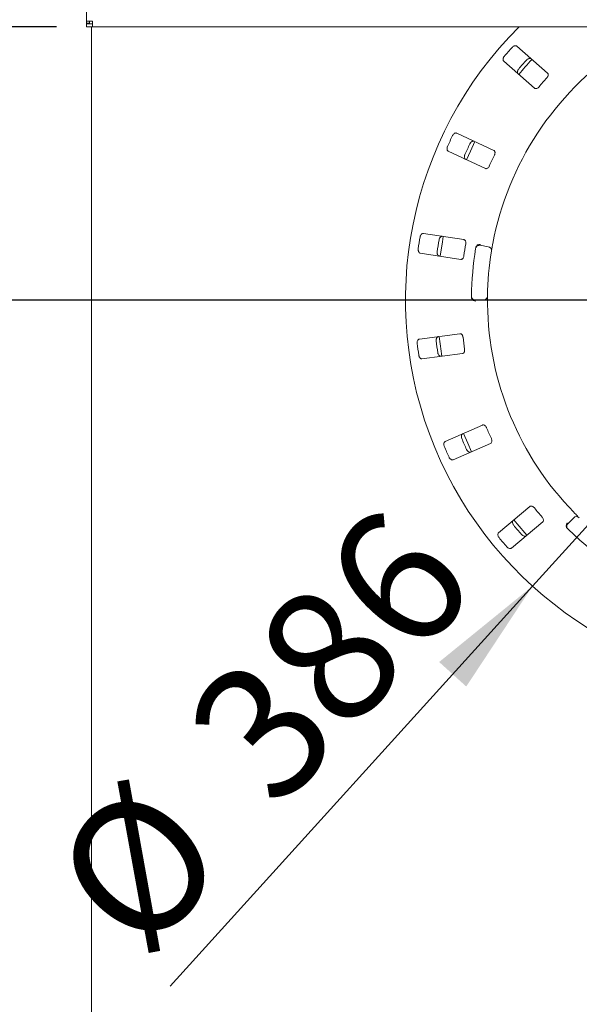
# Paper-space layout 'Blatt2' of a CAD drawing. Units: millimetres. Extents: x 5 to 415, y 5 to 292.
# Drawn here: x 35 to 51, y 148 to 175 of the extents above; entities that cross this region are included whole.
import ezdxf

# ---------------------------------------------------------------- set-up
doc = ezdxf.new("R2010")
doc.units = ezdxf.units.MM
doc.layers.add('BEMAßUNG', color=96, linetype='Continuous')
doc.styles.add('SLDTEXTSTYLE0', font='TXT', dxfattribs={"width": 0.75})
doc.dimstyles.new('SLDDIMSTYLE10', dxfattribs={"dimtxt": 3.704167, "dimasz": 3.302, "dimexe": 0, "dimexo": 0.0625, "dimgap": 0.926042, "dimtad": 1, "dimlfac": 18, "dimrnd": 1e-09, "dimzin": 12, "dimdsep": 46, "dimtxsty": 'SLDTEXTSTYLE0', "dimblk1": 'NONE', "dimsah": 1, "dimcen": 0, "dimadec": 0, "dimazin": 3, "dimtfac": 1, "dimtmove": 0, "dimatfit": 3, "dimldrblk": 'NONE', "dimfxl": 0, "dimfrac": 2, "dimtolj": 1, "dimtzin": 12, "dimarcsym": 0})
doc.dimstyles.new('SLDDIMSTYLE11', dxfattribs={"dimtxt": 3.704167, "dimasz": 3.302, "dimexe": 0, "dimexo": 0.0625, "dimgap": 0.926042, "dimtad": 1, "dimdec": 0, "dimlfac": 18, "dimrnd": 1e-09, "dimzin": 12, "dimdsep": 46, "dimtxsty": 'SLDTEXTSTYLE0', "dimsah": 1, "dimcen": 0.09, "dimadec": 0, "dimazin": 3, "dimtfac": 1, "dimtdec": 0, "dimtofl": 0, "dimtmove": 0, "dimatfit": 3, "dimfxl": 0, "dimfrac": 2, "dimtolj": 1, "dimtzin": 12, "dimarcsym": 0})
doc.dimstyles.new('SLDDIMSTYLE6', dxfattribs={"dimtxt": 3.704167, "dimasz": 3.302, "dimexe": 0, "dimexo": 0.0625, "dimgap": 0.926042, "dimtad": 1, "dimlfac": 18, "dimrnd": 1e-09, "dimzin": 12, "dimdsep": 46, "dimtxsty": 'SLDTEXTSTYLE0', "dimsah": 1, "dimcen": 0.09, "dimadec": 0, "dimazin": 3, "dimtfac": 1, "dimtofl": 0, "dimtmove": 0, "dimatfit": 3, "dimfxl": 0, "dimfrac": 2, "dimtolj": 1, "dimtzin": 12, "dimarcsym": 0})
doc.dimstyles.new('SLDDIMSTYLE7', dxfattribs={"dimtxt": 3.704167, "dimasz": 3.302, "dimexe": 0, "dimexo": 0.0625, "dimgap": 0.926042, "dimtad": 1, "dimlfac": 18, "dimrnd": 1e-09, "dimzin": 12, "dimdsep": 46, "dimtxsty": 'SLDTEXTSTYLE0', "dimsah": 1, "dimcen": 0.09, "dimadec": 0, "dimazin": 3, "dimtfac": 1, "dimtmove": 0, "dimatfit": 0, "dimfxl": 0, "dimfrac": 2, "dimtolj": 1, "dimtzin": 12, "dimarcsym": 0})

# ---------------------------------------------------------------- blocks, each defined once
blk = doc.blocks.new('_D_44')
at = {"layer": 'BEMAßUNG'}
for q in [(63.765, 175.467), (39.313, 148.446)]:
    blk.add_line((49.376, 159.567), q, dxfattribs=at)
blk.add_solid([(49.376, 159.567), (46.784, 157.459), (47.537, 156.777)], dxfattribs=at)
at = {"layer": 'BEMAßUNG', "char_height": 3.7042, "attachment_point": 1, "rotation": 47.8565, "style": 'SLDTEXTSTYLE0'}
for s, insert in [('386', (39.552, 155.771)), ('%%c', (35.8, 151.626))]:
    blk.add_mtext(s, dxfattribs=dict(at, insert=insert))
blk = doc.blocks.new('_NONE')
blk = doc.blocks.new('_D_45')
at = {"layer": 'BEMAßUNG'}
for p, q in [((55.571, 167.517), (28.196, 167.517)), ((29.196, 167.517), (29.196, 146.406)), ((36.126, 146.406), (28.196, 146.406))]:
    blk.add_line(p, q, dxfattribs=at)
for points in [[(29.196, 167.517), (28.688, 164.215), (29.704, 164.215)], [(29.196, 146.406), (29.704, 149.708), (28.688, 149.708)]]:
    blk.add_solid(points, dxfattribs=at)
at = {"layer": 'BEMAßUNG', "insert": (24.421, 153.261), "char_height": 3.7042, "attachment_point": 1, "rotation": 90, "style": 'SLDTEXTSTYLE0'}
blk.add_mtext('380', dxfattribs=at)
blk = doc.blocks.new('_D_46')
at = {"layer": 'BEMAßUNG'}
for p, q in [((36.154, 187.989), (29.74, 187.989)), ((30.74, 187.989), (30.74, 175.116)), ((36.154, 175.116), (29.74, 175.116))]:
    blk.add_line(p, q, dxfattribs=at)
for points in [[(30.74, 187.989), (30.232, 184.687), (31.248, 184.687)], [(30.74, 175.116), (31.248, 178.418), (30.232, 178.418)]]:
    blk.add_solid(points, dxfattribs=at)
at = {"layer": 'BEMAßUNG', "insert": (25.965, 178.249), "char_height": 3.7042, "attachment_point": 1, "rotation": 90, "style": 'SLDTEXTSTYLE0'}
blk.add_mtext('232', dxfattribs=at)
blk = doc.blocks.new('_D_47')
at = {"layer": 'BEMAßUNG'}
for p, q in [((56.571, 166.517), (56.571, 133.395)), ((37.126, 145.584), (37.126, 133.395)), ((56.571, 134.395), (37.126, 134.395))]:
    blk.add_line(p, q, dxfattribs=at)
for points in [[(37.126, 134.395), (40.428, 133.887), (40.428, 134.903)], [(56.571, 134.395), (53.269, 134.903), (53.269, 133.887)]]:
    blk.add_solid(points, dxfattribs=at)
at = {"layer": 'BEMAßUNG', "insert": (42.863, 139.17), "char_height": 3.7042, "attachment_point": 1, "style": 'SLDTEXTSTYLE0'}
blk.add_mtext('350', dxfattribs=at)
blk = doc.blocks.new('_D_48')
at = {"layer": 'BEMAßUNG'}
for p, q in [((36.404, 188.244), (20.413, 188.244)), ((21.413, 188.244), (21.413, 146.406)), ((36.126, 146.406), (20.413, 146.406))]:
    blk.add_line(p, q, dxfattribs=at)
for points in [[(21.413, 188.244), (20.905, 184.942), (21.921, 184.942)], [(21.413, 146.406), (21.921, 149.708), (20.905, 149.708)]]:
    blk.add_solid(points, dxfattribs=at)
at = {"layer": 'BEMAßUNG', "insert": (16.638, 160.515), "char_height": 3.7042, "attachment_point": 1, "rotation": 90, "style": 'SLDTEXTSTYLE0'}
blk.add_mtext('750', dxfattribs=at)

psp = doc.layouts.new('Blatt2')

# ---------------------------------------------------------------- linework, layer by layer
at = {"color": 7, "linetype": 'Continuous', "lineweight": 15}
for p, q in [((36.98729, 184.79437), (36.98729, 175.2758)), ((36.98729, 175.21084), (36.98729, 175.2758)), ((37.07062, 175.21084), (36.98729, 175.21084)), ((36.98729, 175.21084), (36.98729, 175.19973)), ((36.98729, 175.19973), (36.98729, 175.11639)), ((37.15396, 175.19973), (36.98729, 175.19973)), ((37.07062, 175.21084), (37.07062, 175.2758)), ((37.15396, 175.26853), (37.15396, 175.11639)), ((37.15396, 175.11639), (36.98729, 175.11639)), ((37.12617, 175.11639), (37.12617, 146.58352)), ((242.65395, 175.11639), (37.15396, 175.11639)), ((49.79821, 173.82556), (48.94328, 174.57532)), ((48.57697, 174.15763), (49.43191, 173.40787)), ((48.30341, 171.67841), (47.27282, 172.15898)), ((47.03804, 171.65547), (48.06862, 171.1749)), ((47.46916, 169.19875), (46.34527, 169.37173)), ((47.92689, 169.04097), (48.14575, 169.00238)), ((46.26076, 168.82264), (47.38465, 168.64966)), ((48.01578, 167.51685), (47.79354, 167.51685)), ((47.36213, 166.5847), (46.23473, 166.43628)), ((46.30724, 165.88548), (47.43464, 166.0339)), ((47.99084, 164.04514), (46.95003, 163.58717)), ((47.17377, 163.07866), (48.21459, 163.53663)), ((49.30509, 161.78296), (48.43401, 161.05204)), ((48.79111, 160.62646), (49.6622, 161.35738)), ((50.36429, 161.31052), (50.52144, 161.46767))]:
    psp.add_line(p, q, dxfattribs=at)
at = {"color": 7, "linetype": 'Continuous', "lineweight": 15, "flags": 128}
for points in [[(47.77957, 171.92275), (47.65176, 171.65792), (47.54473, 171.41914)], [(46.8979, 169.28687), (46.87241, 169.14142), (46.81335, 168.73755)], [(47.46166, 163.81263), (47.57691, 163.54095), (47.68566, 163.30355)], [(48.86224, 161.4115), (48.95524, 161.29588), (49.21955, 160.98568)]]:
    psp.add_lwpolyline(points, dxfattribs=at)
at = {"color": 7, "linetype": 'Continuous', "lineweight": 15}
for centre, radius, start, end in [((56.57062, 167.51685), 10.72222, 134.865439, 45.134561), ((56.57062, 167.51685), 8.44444, 124.077455, 169.255878), ((56.57062, 167.51685), 10.46556, 137.837511, 139.662489), ((56.57062, 167.51685), 9.93304, 137.788588, 139.711412), ((56.57062, 167.51685), 9.83333, 137.131261, 140.369773), ((56.57062, 167.51685), 9.18222, 137.709966, 139.790034), ((56.57062, 167.51685), 10.46556, 154.087511, 155.912489), ((56.57062, 167.51685), 9.93304, 154.038588, 155.961412), ((56.57062, 167.51685), 9.18222, 153.959966, 156.040034), ((56.57062, 167.51685), 10.46556, 170.337511, 172.162489), ((56.57062, 167.51685), 9.93304, 170.288588, 172.211412), ((56.57062, 167.51685), 9.18222, 170.209966, 172.290034), ((56.57062, 167.51685), 8.88889, 170.725282, 179.274718), ((47.90759, 168.93155), 0.11111, 80, 170.725282), ((56.57062, 167.51685), 8.44444, 170.744122, 179.255878), ((48.12646, 168.89296), 0.11111, 350.744122, 80), ((47.79354, 167.62796), 0.11111, 179.274718, 270), ((48.01578, 167.62796), 0.11111, 270, 359.255878), ((56.57062, 167.51685), 8.44444, 180.744122, 224.255878), ((56.57062, 167.51685), 9.83333, 185.879452, 189.120445), ((56.57062, 167.51685), 9.18222, 186.459966, 188.540034), ((56.57062, 167.51685), 10.46556, 186.587511, 188.412489), ((56.57062, 167.51685), 9.93304, 186.538588, 188.461412), ((56.57062, 167.51685), 9.18222, 202.709966, 204.790034), ((56.57062, 167.51685), 9.93304, 202.788588, 204.711412), ((56.57062, 167.51685), 10.46556, 202.837511, 204.662489), ((56.57062, 167.51685), 9.18222, 218.959966, 221.040034), ((50.60001, 161.3891), 0.11111, 45.744122, 135), ((56.57062, 167.51685), 9.93304, 219.038588, 220.961412), ((50.44286, 161.23195), 0.11111, 135, 225.725282), ((56.57062, 167.51685), 8.88889, 225.725282, 314.274718), ((56.57062, 167.51685), 10.46556, 219.087511, 220.912489)]:
    psp.add_arc(centre, radius, start, end, dxfattribs=at)
for points, knots in [([(37.15396, 175.26853), (37.13211, 175.26815), (37.08843, 175.26737), (37.03335, 175.26891), (36.9948, 175.2719), (36.98979, 175.2745), (36.98729, 175.2758)], [0, 0, 0, 0, 0.25001017, 0.50000012, 0.75000222, 1, 1, 1, 1]), ([(48.94328, 174.57532), (48.93652, 174.57972), (48.92144, 174.58955), (48.89013, 174.58934), (48.85603, 174.577), (48.83027, 174.5595), (48.81714, 174.5459), (48.81309, 174.5417)], [0, 0, 0, 0, 0.22533819, 0.50245323, 0.70516533, 0.90899205, 1, 1, 1, 1]), ([(48.59331, 174.29109), (48.59021, 174.28724), (48.58062, 174.2753), (48.56802, 174.25282), (48.55882, 174.22458), (48.55704, 174.19612), (48.56326, 174.1726), (48.57284, 174.16214), (48.57697, 174.15763)], [0, 0, 0, 0, 0.0768637, 0.23854612, 0.40884812, 0.60224423, 0.82848348, 1, 1, 1, 1]), ([(49.21351, 174.19054), (49.21691, 174.1941), (49.22749, 174.20514), (49.24814, 174.22055), (49.27495, 174.23335), (49.30296, 174.23882), (49.32713, 174.23572), (49.33877, 174.22758), (49.34379, 174.22407)], [0, 0, 0, 0, 0.07660256, 0.23820241, 0.40849116, 0.60193064, 0.82826618, 1, 1, 1, 1]), ([(48.97749, 173.80638), (48.97224, 173.81251), (48.96052, 173.82617), (48.95662, 173.85727), (48.96438, 173.89271), (48.97834, 173.92057), (48.9901, 173.93537), (48.99373, 173.93993)], [0, 0, 0, 0, 0.22526601, 0.50238004, 0.70519954, 0.90915366, 1, 1, 1, 1]), ([(49.77809, 173.69542), (49.78171, 173.69964), (49.79216, 173.71183), (49.80562, 173.73446), (49.81528, 173.76196), (49.81731, 173.78926), (49.81131, 173.8114), (49.80211, 173.82135), (49.79821, 173.82556)], [0, 0, 0, 0, 0.08729933, 0.25220055, 0.4232152, 0.61477311, 0.83715417, 1, 1, 1, 1]), ([(49.43191, 173.40787), (49.43863, 173.40349), (49.45356, 173.39376), (49.48407, 173.39475), (49.51675, 173.40804), (49.54145, 173.42614), (49.55412, 173.44017), (49.5583, 173.44481)], [0, 0, 0, 0, 0.22719938, 0.50453665, 0.70268546, 0.90181322, 1, 1, 1, 1]), ([(47.27282, 172.15898), (47.2651, 172.16132), (47.24789, 172.16654), (47.21788, 172.15756), (47.1886, 172.13618), (47.16876, 172.11217), (47.15996, 172.09544), (47.15724, 172.09028)], [0, 0, 0, 0, 0.2253241, 0.50244478, 0.70515446, 0.90900078, 1, 1, 1, 1]), ([(47.63994, 171.8652), (47.64221, 171.86956), (47.64927, 171.88312), (47.66478, 171.9037), (47.68695, 171.92349), (47.71231, 171.93657), (47.73637, 171.94036), (47.74983, 171.93581), (47.75564, 171.93384)], [0, 0, 0, 0, 0.0766026, 0.2381824, 0.40849193, 0.60193518, 0.8282524, 1, 1, 1, 1]), ([(47.01637, 171.78817), (47.01448, 171.78362), (47.00861, 171.76947), (47.00281, 171.74435), (47.00187, 171.71467), (47.00813, 171.68685), (47.02068, 171.66602), (47.03281, 171.65865), (47.03804, 171.65547)], [0, 0, 0, 0, 0.07687166, 0.23854103, 0.40885255, 0.60224328, 0.82847552, 1, 1, 1, 1]), ([(48.32051, 171.54784), (48.3228, 171.5529), (48.32943, 171.56753), (48.33601, 171.59302), (48.33759, 171.62212), (48.33191, 171.64891), (48.31995, 171.66849), (48.30832, 171.67546), (48.30341, 171.67841)], [0, 0, 0, 0, 0.08730169, 0.25218628, 0.42320736, 0.61476385, 0.83715328, 1, 1, 1, 1]), ([(47.52085, 171.43034), (47.51409, 171.43475), (47.49902, 171.44459), (47.48657, 171.47335), (47.4841, 171.50955), (47.48971, 171.5402), (47.49686, 171.5577), (47.49906, 171.56309)], [0, 0, 0, 0, 0.22527488, 0.50238802, 0.70520188, 0.90916598, 1, 1, 1, 1]), ([(48.06862, 171.1749), (48.0763, 171.17258), (48.09336, 171.16742), (48.12237, 171.1769), (48.15002, 171.19881), (48.16867, 171.2231), (48.17691, 171.24012), (48.17964, 171.24574)], [0, 0, 0, 0, 0.22720299, 0.50454167, 0.70266987, 0.90180367, 1, 1, 1, 1]), ([(46.34527, 169.37173), (46.3372, 169.37182), (46.31921, 169.37201), (46.29292, 169.355), (46.27079, 169.32628), (46.25847, 169.29767), (46.2547, 169.27915), (46.25353, 169.27343)], [0, 0, 0, 0, 0.22531794, 0.50244205, 0.70515223, 0.90898948, 1, 1, 1, 1]), ([(46.77992, 169.19241), (46.78088, 169.19724), (46.78387, 169.21224), (46.79301, 169.23633), (46.80874, 169.26153), (46.82944, 169.28119), (46.85147, 169.29157), (46.86567, 169.29096), (46.87179, 169.29069)], [0, 0, 0, 0, 0.076608979, 0.238200829, 0.408491784, 0.601942985, 0.828258394, 1, 1, 1, 1]), ([(47.52211, 169.07818), (47.5229, 169.08368), (47.52516, 169.09958), (47.52436, 169.12589), (47.51773, 169.15428), (47.50477, 169.1784), (47.48782, 169.19385), (47.47471, 169.19729), (47.46916, 169.19875)], [0, 0, 0, 0, 0.08731076, 0.25219308, 0.4232132, 0.61477242, 0.83715118, 1, 1, 1, 1]), ([(46.20282, 168.94398), (46.20228, 168.93907), (46.20061, 168.92385), (46.20206, 168.89811), (46.20947, 168.86935), (46.22327, 168.8444), (46.24115, 168.82791), (46.25485, 168.82423), (46.26076, 168.82264)], [0, 0, 0, 0, 0.07686904, 0.23854141, 0.4088585, 0.60225754, 0.82849572, 1, 1, 1, 1]), ([(46.78728, 168.7416), (46.77955, 168.74395), (46.76233, 168.74917), (46.74234, 168.77331), (46.72984, 168.80737), (46.72665, 168.83836), (46.72861, 168.85717), (46.72922, 168.86296)], [0, 0, 0, 0, 0.22527693, 0.50238619, 0.70520203, 0.90917146, 1, 1, 1, 1]), ([(47.80284, 168.97921), (47.80425, 168.98598), (47.80691, 168.99874), (47.81261, 169.01124), (47.81612, 169.01651), (47.81675, 169.01746)], [0, 0, 0, 0, 0.48126275, 0.90627226, 1, 1, 1, 1]), ([(47.81675, 169.01746), (47.82366, 169.02555), (47.83746, 169.04172), (47.86953, 169.05853), (47.90163, 169.0665), (47.92247, 169.06756), (47.93082, 169.06735), (47.93102, 169.06734)], [0, 0, 0, 0, 0.26942633, 0.53876178, 0.81205974, 0.99547881, 1, 1, 1, 1]), ([(48.27421, 169.09109), (48.27123, 169.07523), (48.26371, 169.03522), (48.25286, 168.97453), (48.24719, 168.9413), (48.24443, 168.92506)], [0, 0, 0, 0, 0.25132852, 0.6339636, 1, 1, 1, 1]), ([(47.38465, 168.64966), (47.39267, 168.64958), (47.41049, 168.6494), (47.4357, 168.66662), (47.45611, 168.69539), (47.46721, 168.72393), (47.47036, 168.74257), (47.47141, 168.74872)], [0, 0, 0, 0, 0.227200191, 0.504556048, 0.702680261, 0.901805516, 1, 1, 1, 1]), ([(47.68916, 167.55913), (47.68707, 167.5649), (47.68269, 167.57703), (47.68231, 167.59159), (47.68211, 167.59922)], [0, 0, 0, 0, 0.47597031, 1, 1, 1, 1]), ([(47.68916, 167.55913), (47.69455, 167.54997), (47.70533, 167.53166), (47.73397, 167.50955), (47.7642, 167.49611), (47.78456, 167.49143), (47.79284, 167.49019), (47.79303, 167.49017)], [0, 0, 0, 0, 0.26923579, 0.53840617, 0.81168775, 0.99547989, 1, 1, 1, 1]), ([(48.12689, 167.62652), (48.12687, 167.62545), (48.12684, 167.62277), (48.12652, 167.59654), (48.12617, 167.54698), (48.12612, 167.48124), (48.12663, 167.43185), (48.12689, 167.40718)], [0, 0, 0, 0, 0.142288664, 0.357976605, 0.572791967, 0.78668888, 1, 1, 1, 1]), ([(46.23473, 166.43628), (46.22696, 166.4341), (46.20963, 166.42926), (46.18915, 166.40557), (46.17594, 166.3718), (46.17211, 166.34089), (46.17367, 166.32205), (46.17416, 166.31624)], [0, 0, 0, 0, 0.22532814, 0.50245197, 0.70514791, 0.90899492, 1, 1, 1, 1]), ([(46.70219, 166.38575), (46.70176, 166.39065), (46.70044, 166.40589), (46.70246, 166.43158), (46.71053, 166.46018), (46.72487, 166.48484), (46.74315, 166.50097), (46.75694, 166.50435), (46.76289, 166.50581)], [0, 0, 0, 0, 0.076605083, 0.238199851, 0.408496519, 0.601933723, 0.828278207, 1, 1, 1, 1]), ([(47.4467, 166.48377), (47.44591, 166.48927), (47.44364, 166.50517), (47.43549, 166.5302), (47.4212, 166.5556), (47.402, 166.57513), (47.3814, 166.58523), (47.36785, 166.58486), (47.36213, 166.5847)], [0, 0, 0, 0, 0.08730737, 0.25219724, 0.42321427, 0.61477765, 0.83716571, 1, 1, 1, 1]), ([(47.43464, 166.0339), (47.44236, 166.03607), (47.45952, 166.04088), (47.47889, 166.06447), (47.49044, 166.0978), (47.49312, 166.12831), (47.49093, 166.14709), (47.49021, 166.15329)], [0, 0, 0, 0, 0.22719534, 0.50454705, 0.70268376, 0.90180881, 1, 1, 1, 1]), ([(46.21767, 165.98575), (46.21852, 165.98089), (46.22117, 165.96581), (46.22977, 165.94151), (46.24493, 165.91597), (46.26516, 165.89588), (46.28694, 165.88504), (46.30113, 165.88535), (46.30724, 165.88548)], [0, 0, 0, 0, 0.076865023, 0.238533785, 0.408840562, 0.602244187, 0.828484495, 1, 1, 1, 1]), ([(46.83541, 165.95501), (46.82733, 165.9551), (46.80933, 165.9553), (46.78339, 165.97288), (46.76185, 166.00207), (46.75012, 166.03094), (46.74674, 166.04954), (46.7457, 166.05527)], [0, 0, 0, 0, 0.225283866, 0.502392198, 0.705206178, 0.909169714, 1, 1, 1, 1]), ([(48.10029, 163.9719), (48.09799, 163.97697), (48.09136, 163.99159), (48.07654, 164.01335), (48.0557, 164.03373), (48.03181, 164.04711), (48.00921, 164.05104), (47.9963, 164.04689), (47.99084, 164.04514)], [0, 0, 0, 0, 0.08730873, 0.252184239, 0.423206313, 0.614776425, 0.837153778, 1, 1, 1, 1]), ([(47.41295, 163.66947), (47.41117, 163.67405), (47.40563, 163.68831), (47.40039, 163.71354), (47.40013, 163.74325), (47.40701, 163.77095), (47.42002, 163.79154), (47.43232, 163.79865), (47.43762, 163.80172)], [0, 0, 0, 0, 0.07660242, 0.23819999, 0.40849198, 0.60193617, 0.82826191, 1, 1, 1, 1]), ([(48.21459, 163.53663), (48.2214, 163.54087), (48.23653, 163.55029), (48.24854, 163.57837), (48.25028, 163.61359), (48.24432, 163.64363), (48.23696, 163.66105), (48.23453, 163.6668)], [0, 0, 0, 0, 0.227198607, 0.504555698, 0.702684358, 0.901799817, 1, 1, 1, 1]), ([(46.95003, 163.58717), (46.94317, 163.5829), (46.9279, 163.5734), (46.91485, 163.54492), (46.91164, 163.50881), (46.91659, 163.47806), (46.92337, 163.46042), (46.92547, 163.45497)], [0, 0, 0, 0, 0.22532883, 0.50245712, 0.70514661, 0.9089866, 1, 1, 1, 1]), ([(47.05972, 163.14987), (47.0619, 163.14544), (47.06866, 163.1317), (47.08372, 163.11078), (47.10542, 163.0905), (47.13046, 163.07687), (47.1544, 163.07256), (47.16794, 163.07682), (47.17377, 163.07866)], [0, 0, 0, 0, 0.07686691, 0.23853062, 0.40883542, 0.60223895, 0.82848367, 1, 1, 1, 1]), ([(47.66137, 163.29321), (47.6536, 163.29104), (47.63627, 163.28619), (47.60644, 163.29581), (47.57759, 163.31781), (47.55826, 163.34224), (47.5498, 163.35915), (47.5472, 163.36436)], [0, 0, 0, 0, 0.22527807, 0.50239468, 0.70520836, 0.9091596, 1, 1, 1, 1]), ([(49.43066, 161.74328), (49.42704, 161.7475), (49.41658, 161.75968), (49.39626, 161.77643), (49.37055, 161.79016), (49.34388, 161.79632), (49.32107, 161.79376), (49.30984, 161.78617), (49.30509, 161.78296)], [0, 0, 0, 0, 0.087310273, 0.252187505, 0.423203992, 0.614757026, 0.83715132, 1, 1, 1, 1]), ([(49.6622, 161.35738), (49.66755, 161.36336), (49.67943, 161.37664), (49.6831, 161.40695), (49.67493, 161.44126), (49.6608, 161.46843), (49.64886, 161.48309), (49.64492, 161.48793)], [0, 0, 0, 0, 0.227198419, 0.504549805, 0.702684358, 0.901808052, 1, 1, 1, 1]), ([(50.52245, 161.62378), (50.53373, 161.61224), (50.56219, 161.58313), (50.60569, 161.53943), (50.62966, 161.51573), (50.64137, 161.50415)], [0, 0, 0, 0, 0.25133934, 0.63398018, 1, 1, 1, 1]), ([(48.85541, 161.26059), (48.85242, 161.26449), (48.84311, 161.27663), (48.83102, 161.29938), (48.82245, 161.32784), (48.82131, 161.35635), (48.82804, 161.37976), (48.83786, 161.39003), (48.8421, 161.39446)], [0, 0, 0, 0, 0.07660934, 0.23821497, 0.4084943, 0.60193594, 0.82826541, 1, 1, 1, 1]), ([(50.32038, 161.20681), (50.31771, 161.21711), (50.31238, 161.2377), (50.317, 161.2736), (50.3289, 161.30446), (50.33997, 161.32216), (50.34494, 161.32887), (50.34506, 161.32903)], [0, 0, 0, 0, 0.26943252, 0.53875465, 0.8120618, 0.99548978, 1, 1, 1, 1]), ([(50.34374, 161.17348), (50.339, 161.17852), (50.33007, 161.18801), (50.3231, 161.19986), (50.32079, 161.20575), (50.32038, 161.20681)], [0, 0, 0, 0, 0.481307723, 0.906308183, 1, 1, 1, 1]), ([(48.43401, 161.05204), (48.42862, 161.04603), (48.41662, 161.03263), (48.41207, 161.00164), (48.41908, 160.96607), (48.43245, 160.93794), (48.44389, 160.92289), (48.44743, 160.91825)], [0, 0, 0, 0, 0.22532484, 0.50245029, 0.70514358, 0.90898202, 1, 1, 1, 1]), ([(49.1992, 160.96888), (49.19234, 160.96462), (49.17706, 160.95512), (49.14573, 160.956), (49.11188, 160.96905), (49.08647, 160.98709), (49.07363, 161.00097), (49.06967, 161.00524)], [0, 0, 0, 0, 0.22528417, 0.50239845, 0.70519864, 0.90917793, 1, 1, 1, 1]), ([(48.66169, 160.6629), (48.66502, 160.65926), (48.67536, 160.64796), (48.69567, 160.63209), (48.72218, 160.6187), (48.75003, 160.61261), (48.77422, 160.61518), (48.78602, 160.62306), (48.79111, 160.62646)], [0, 0, 0, 0, 0.07687026, 0.23854732, 0.40884976, 0.60224558, 0.82848305, 1, 1, 1, 1])]:
    psp.add_open_spline(points, degree=3, knots=knots, dxfattribs=at)

# ---------------------------------------------------------------- dimensions: what is measured, and where the dimension line sits
at = {"layer": 'BEMAßUNG'}
for base, p1, p2, dimstyle, picture, middle in [((21.41254, 146.40574), (37.40395, 188.24352), (37.12617, 146.40574), 'SLDDIMSTYLE6', '_D_48', (21.41254, 164.66132)), ((30.74031, 175.11639), (37.15395, 187.98907), (37.15395, 175.11639), 'SLDDIMSTYLE11', '_D_46', (30.74031, 182.35453)), ((29.19591, 146.40574), (56.57062, 167.51685), (37.12617, 146.40574), 'SLDDIMSTYLE7', '_D_45', (29.19591, 157.36607))]:
    dim = psp.add_linear_dim(base=base, p1=p1, p2=p2, angle=90, dimstyle=dimstyle, dxfattribs=at)
    dim.commit()
    dim.dimension.update_dxf_attribs({"geometry": picture, "text_midpoint": middle, "dimtype": 160})
dim = psp.add_diameter_dim_2p(p1=(63.76512, 175.46702), p2=(49.37612, 159.56668), dimstyle='SLDDIMSTYLE10', dxfattribs=at)
dim.commit()
dim.dimension.update_dxf_attribs({"geometry": '_D_44', "text_midpoint": (43.78638, 153.38981), "dimtype": 163})
dim = psp.add_linear_dim(base=(37.12617, 134.39483), p1=(56.57062, 167.51685), p2=(37.12617, 146.58352), dimstyle='SLDDIMSTYLE6', dxfattribs=at)
dim.commit()
dim.dimension.update_dxf_attribs({"geometry": '_D_47', "text_midpoint": (46.96845, 134.39483), "dimtype": 160})

doc.saveas('drawing.dxf')
